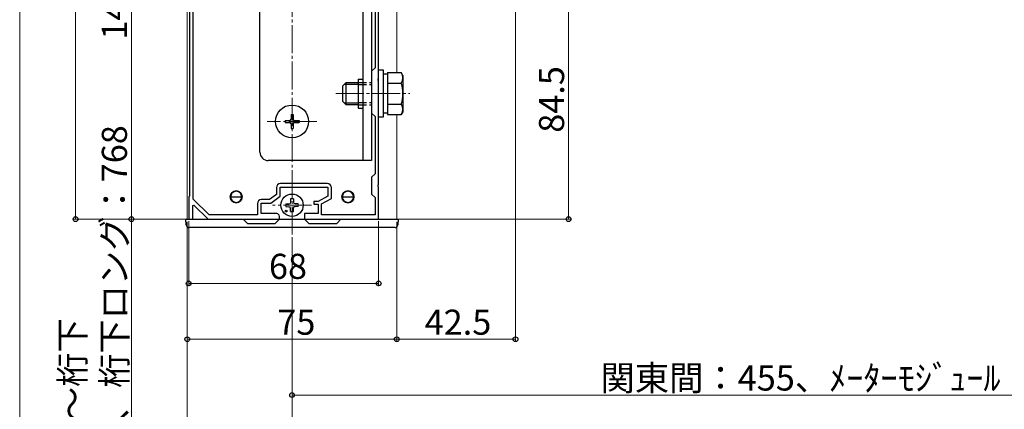
# Model space of a CAD drawing. Extents: x 0 to 2051, y 0 to 3204.
# Drawn here: x 262 to 614, y 1816 to 1955 of the extents above; entities that cross this region are included whole.
import ezdxf

# ---------------------------------------------------------------- set-up
doc = ezdxf.new("R2010")
doc.units = 0
doc.linetypes.add('YCENTER_1', pattern=[13, 10, -1, 1, -1])
doc.linetypes.add('YHIDDEN_1', pattern=[4, 3, -1])
for name, color, linetype, lineweight in [('YKK_11', 7, 'CONTINUOUS', 30), ('YKK_12', 2, 'CONTINUOUS', 13), ('YKK_13', 4, 'CONTINUOUS', 30), ('YKK_D', 6, 'CONTINUOUS', 13)]:
    doc.layers.add(name, color=color, linetype=linetype, lineweight=lineweight)
doc.styles.get("Standard").update_dxf_attribs({"font": 'txt', "bigfont": 'BIGFONT'})

msp = doc.modelspace()

# ---------------------------------------------------------------- linework, layer by layer
at = {"layer": 'YKK_11', "linetype": 'ByBlock', "lineweight": -2, "ltscale": 0.5}
for p, q in [((323.91, 1891.16), (323.91, 2027.72)), ((323.91, 1891.16), (323.91, 2027.72)), ((322.61, 2025.72), (322.61, 1892.32)), ((390.31, 1934.47), (390.31, 1998.56)), ((389.01, 1990.82), (389.01, 1938.22)), ((389.01, 1938.22), (387.81, 1937.02)), ((387.81, 1937.02), (387.81, 1922.02)), ((390.19, 1934.29), (390.31, 1934.47)), ((390.19, 1933.74), (390.19, 1934.29)), ((390.31, 1933.56), (390.19, 1933.74)), ((390.31, 1896.47), (390.31, 1933.56)), ((387.81, 1922.02), (389.01, 1920.82)), ((389.01, 1920.82), (389.01, 1900.22)), ((389.01, 1900.22), (387.81, 1899.02)), ((371.91, 1896.82), (355.21, 1896.82)), ((387.81, 1899.02), (387.81, 1893.02)), ((390.19, 1896.29), (390.31, 1896.47)), ((353.71, 1895.32), (353.71, 1892.86)), ((355.01, 1892.22), (355.01, 1895.52)), ((355.01, 1895.52), (372.11, 1895.52)), ((372.11, 1895.52), (372.11, 1892.22)), ((373.41, 1891.44), (373.41, 1895.32)), ((387.81, 1893.02), (389.01, 1891.82)), ((390.19, 1895.74), (390.19, 1896.29)), ((390.31, 1895.56), (390.19, 1895.74)), ((390.31, 1884.02), (390.31, 1895.56)), ((322.61, 1892.32), (322.31, 1892.02)), ((322.31, 1892.02), (322.31, 1884.02)), ((329.64, 1885.52), (323.91, 1891.16)), ((346.91, 1889.52), (346.91, 1885.52)), ((348.21, 1886.02), (348.21, 1889.72)), ((348.21, 1889.72), (351.71, 1889.72)), ((351.27, 1891.02), (348.41, 1891.02)), ((353.71, 1892.86), (351.27, 1891.02)), ((351.71, 1889.72), (355.01, 1892.22)), ((368.61, 1890.32), (367.11, 1890.32)), ((367.11, 1890.32), (367.11, 1889.42)), ((367.11, 1889.42), (368.61, 1889.42)), ((372.11, 1892.22), (368.61, 1890.32)), ((368.61, 1889.42), (368.61, 1886.02)), ((369.91, 1889.54), (373.41, 1891.44)), ((369.91, 1885.52), (369.91, 1889.54)), ((389.01, 1891.82), (389.01, 1885.52)), ((323.81, 1888.92), (324.17, 1889.07)), ((323.81, 1884.02), (323.81, 1888.92)), ((324.17, 1889.07), (329.31, 1884.02)), ((353.81, 1886.02), (348.21, 1886.02)), ((368.61, 1886.02), (363.81, 1886.02)), ((363.81, 1886.02), (363.81, 1884.02)), ((322.31, 1884.02), (323.81, 1884.02)), ((329.31, 1884.02), (354.81, 1884.02)), ((346.91, 1885.52), (329.64, 1885.52)), ((354.81, 1884.02), (354.81, 1885.02)), ((363.81, 1884.02), (390.31, 1884.02)), ((389.01, 1885.52), (369.91, 1885.52))]:
    msp.add_line(p, q, dxfattribs=at)
for centre, radius, start, end in [((355.21, 1895.32), 1.5, 90, 180), ((371.91, 1895.32), 1.5, 0, 90), ((348.41, 1889.52), 1.5, 90, 180), ((353.81, 1885.02), 1, 0, 90)]:
    msp.add_arc(centre, radius, start, end, dxfattribs=at)
at = {"layer": 'YKK_12', "linetype": 'YCENTER_1'}
for p, q in [((359.31, 1878.52), (359.31, 2227.58)), ((375.01, 1929.02), (401.51, 1929.02)), ((368.21, 1919.02), (350.41, 1919.02)), ((366.31, 1889.02), (352.31, 1889.02))]:
    msp.add_line(p, q, dxfattribs=at)
at = {"layer": 'YKK_12'}
for p, q in [((321.81, 2035.02), (321.81, 1884.02)), ((396.81, 1978.52), (396.81, 1936.52)), ((396.81, 1921.51), (396.81, 1884.02)), ((396.81, 1884.02), (321.81, 1884.02))]:
    msp.add_line(p, q, dxfattribs=at)
for centre in [(339.31, 1892.02), (379.31, 1892.02)]:
    msp.add_circle(centre, 2.25, dxfattribs=at)
at = {"layer": 'YKK_13'}
for p, q in [((347.81, 1908.02), (347.81, 2020.02)), ((384.61, 2012.52), (384.61, 1905.02)), ((387.81, 2012.52), (387.81, 1905.02)), ((383.01, 1934.22), (383.01, 1923.82)), ((383.01, 1934.22), (384.61, 1934.22)), ((383.01, 1923.82), (384.61, 1923.82)), ((387.81, 1905.02), (350.81, 1905.02)), ((357.06, 1889.52), (358.17, 1889.54)), ((358.17, 1889.54), (358.69, 1889.64)), ((358.79, 1890.15), (358.69, 1889.64)), ((358.81, 1891.26), (358.79, 1890.15)), ((359.81, 1891.26), (359.83, 1890.15)), ((359.83, 1890.15), (359.93, 1889.64)), ((360.44, 1889.54), (359.93, 1889.64)), ((361.55, 1889.52), (360.44, 1889.54)), ((357.06, 1888.52), (358.17, 1888.5)), ((358.17, 1888.5), (358.69, 1888.4)), ((358.79, 1887.88), (358.69, 1888.4)), ((358.81, 1886.77), (358.79, 1887.88)), ((359.81, 1886.77), (359.83, 1887.88)), ((359.83, 1887.88), (359.93, 1888.4)), ((360.44, 1888.5), (359.93, 1888.4)), ((361.55, 1888.52), (360.44, 1888.5))]:
    msp.add_line(p, q, dxfattribs=at)
at = {"layer": 'YKK_13', "linetype": 'Continuous'}
for p, q in [((390.31, 1920.52), (390.31, 1937.52)), ((390.31, 1937.52), (391.91, 1937.52)), ((391.91, 1937.52), (391.91, 1920.52)), ((391.91, 1936.07), (393.51, 1936.07)), ((393.51, 1936.52), (393.51, 1921.51)), ((393.51, 1936.52), (398.43, 1936.52)), ((399.01, 1935.52), (398.43, 1936.52)), ((399.01, 1935.52), (399.01, 1922.52)), ((377.51, 1931.82), (378.71, 1933.02)), ((377.51, 1926.22), (377.51, 1931.82)), ((378.06, 1932.37), (383.01, 1932.37)), ((378.71, 1933.02), (383.01, 1933.02)), ((378.71, 1925.02), (378.71, 1933.02)), ((393.51, 1933.02), (393.51, 1925.02)), ((393.51, 1932.77), (398.43, 1932.77)), ((377.51, 1926.22), (378.71, 1925.02)), ((378.06, 1925.66), (383.01, 1925.66)), ((383.01, 1925.02), (378.71, 1925.02)), ((393.51, 1925.26), (398.43, 1925.26)), ((393.51, 1921.97), (391.91, 1921.97)), ((393.51, 1921.51), (398.43, 1921.51)), ((399.01, 1922.52), (398.43, 1921.51)), ((391.91, 1920.52), (390.31, 1920.52)), ((337.31, 1892.02), (341.31, 1892.02)), ((337.31, 1892.02), (337.31, 1890.99)), ((341.31, 1890.99), (341.31, 1892.02)), ((377.31, 1892.02), (381.31, 1892.02)), ((377.31, 1892.02), (377.31, 1890.99)), ((381.31, 1890.99), (381.31, 1892.02)), ((321.43, 1881.96), (321.31, 1884.02)), ((321.31, 1884.02), (321.91, 1884.02)), ((321.91, 1884.02), (341.81, 1884.02)), ((343.31, 1882.52), (341.81, 1884.02)), ((341.81, 1884.02), (354.81, 1884.02)), ((343.31, 1882.52), (353.31, 1882.52)), ((354.81, 1884.02), (353.31, 1882.52)), ((354.81, 1884.02), (363.81, 1884.02)), ((365.31, 1882.52), (363.81, 1884.02)), ((363.81, 1884.02), (376.81, 1884.02)), ((365.31, 1882.52), (375.31, 1882.52)), ((376.81, 1884.02), (375.31, 1882.52)), ((376.81, 1884.02), (396.71, 1884.02)), ((396.71, 1884.02), (397.31, 1884.02)), ((397.31, 1884.02), (397.18, 1881.96)), ((396.18, 1881.02), (322.43, 1881.02))]:
    msp.add_line(p, q, dxfattribs=at)
at = {"layer": 'YKK_13', "linetype": 'YHIDDEN_1'}
for p, q in [((383.01, 1933.02), (387.81, 1933.02)), ((383.01, 1932.27), (387.81, 1932.27)), ((383.01, 1925.77), (387.81, 1925.77)), ((383.01, 1925.02), (387.81, 1925.02))]:
    msp.add_line(p, q, dxfattribs=at)
at = {"layer": 'YKK_13', "linetype": 'Continuous', "ltscale": 0.5}
for p, q in [((358.96, 1921.52), (359.66, 1921.52)), ((358.96, 1921.52), (358.96, 1919.87)), ((359.66, 1921.52), (359.66, 1919.87)), ((356.81, 1919.37), (356.81, 1918.67)), ((356.81, 1919.37), (358.46, 1919.37)), ((356.81, 1918.67), (358.46, 1918.67)), ((358.96, 1918.17), (358.96, 1916.52)), ((359.66, 1918.17), (359.66, 1916.52)), ((360.16, 1919.37), (361.81, 1919.37)), ((360.16, 1918.67), (361.81, 1918.67)), ((361.81, 1919.37), (361.81, 1918.67)), ((358.96, 1916.52), (359.66, 1916.52))]:
    msp.add_line(p, q, dxfattribs=at)
msp.add_circle((359.31, 1919.02), 5.9, dxfattribs=at)
at = {"layer": 'YKK_13'}
msp.add_circle((359.31, 1889.02), 4, dxfattribs=at)
at = {"layer": 'YKK_13', "ltscale": 0.5}
msp.add_circle((357.19, 1886.9), 0.3, dxfattribs=at)
at = {"layer": 'YKK_13', "linetype": 'Continuous'}
for centre, radius, start, end in [((395.68, 1934.65), 3.32, 325.6158, 34.3842), ((386.59, 1929.02), 12.42, 342.412, 17.588), ((395.68, 1923.39), 3.32, 325.6158, 34.3842), ((339.31, 1892.02), 2, 0, 180), ((379.31, 1892.02), 2, 0, 180), ((339.31, 1892.02), 2, 180, 0), ((379.31, 1892.02), 2, 180, 0), ((322.43, 1882.02), 1, 183.5, 270), ((396.18, 1882.02), 1, 270, 356.5)]:
    msp.add_arc(centre, radius, start, end, dxfattribs=at)
at = {"layer": 'YKK_13', "linetype": 'Continuous', "ltscale": 0.5}
for centre, start, end in [((358.46, 1919.87), 270, 0), ((358.46, 1918.17), 0, 90), ((360.16, 1919.87), 180, 270), ((360.16, 1918.17), 90, 180)]:
    msp.add_arc(centre, 0.5, start, end, dxfattribs=at)
at = {"layer": 'YKK_13'}
for centre, radius, start, end in [((350.81, 1908.02), 3, 180, 270), ((359.31, 1889.02), 2.3, 167.4441, 192.5559), ((359.31, 1889.02), 2.3, 77.4441, 102.5559), ((359.31, 1889.02), 2.3, 347.4441, 12.5559), ((359.31, 1889.02), 2.3, 257.4441, 282.5559)]:
    msp.add_arc(centre, radius, start, end, dxfattribs=at)
at = {"layer": 'YKK_D'}
for p, q in [((261.81, 2073.52), (261.81, 1744.02)), ((281.81, 1884.02), (281.81, 2073.52)), ((439.31, 2040.82), (439.31, 1840.02)), ((301.81, 1884.02), (301.81, 2029.02)), ((458.31, 1968.52), (458.31, 1884.02)), ((321.61, 1884.02), (280.81, 1884.02)), ((321.61, 1884.02), (300.81, 1884.02)), ((321.61, 1884.02), (300.81, 1884.02)), ((301.81, 1744.02), (301.81, 1884.02)), ((321.81, 1883.02), (321.81, 1840.02)), ((321.81, 1883.02), (321.81, 1800.02)), ((322.31, 1883.32), (322.31, 1860.02)), ((390.31, 1883.32), (390.31, 1860.02)), ((396.81, 1883.02), (396.81, 1840.02)), ((396.81, 1883.02), (396.81, 1840.02)), ((397.31, 1884.02), (459.31, 1884.02)), ((359.31, 1877.52), (359.31, 1820.02)), ((359.31, 1877.52), (359.31, 1800.02)), ((359.31, 1877.52), (359.31, 1800.02)), ((322.31, 1861.02), (390.31, 1861.02)), ((321.81, 1841.02), (396.81, 1841.02)), ((396.81, 1841.02), (439.31, 1841.02)), ((359.31, 1821.02), (709.31, 1821.02))]:
    msp.add_line(p, q, dxfattribs=at)
at = {"layer": 'YKK_D', "linetype": 'ByBlock', "lineweight": -2}
for centre in [(281.81, 1884.02), (301.81, 1884.02), (301.81, 1884.02), (458.31, 1884.02), (322.31, 1861.02), (390.31, 1861.02), (321.81, 1841.02), (396.81, 1841.02), (396.81, 1841.02), (439.31, 1841.02), (359.31, 1821.02)]:
    msp.add_circle(centre, 0.85, dxfattribs=at)

# ---------------------------------------------------------------- texts
at = {"layer": 'YKK_D'}
for s, p in [('145', (300.21, 1948.36)), ('84.5', (456.71, 1914.99)), ('標準：368、桁下ロング：768', (300.21, 1754.02)), ('G.L～桁下', (285.21, 1793.14))]:
    msp.add_text(s, height=9, rotation=90, dxfattribs=at).set_placement(p)
for s, p in [('68', (351.03, 1862.62)), ('75', (354.03, 1842.62)), ('42.5', (406.78, 1842.62)), ('関東間：455、ﾒｰﾀｰﾓｼﾞｭｰﾙ：500', (469.75, 1822.62))]:
    msp.add_text(s, height=9, dxfattribs=at).set_placement(p)

doc.saveas('drawing.dxf')
